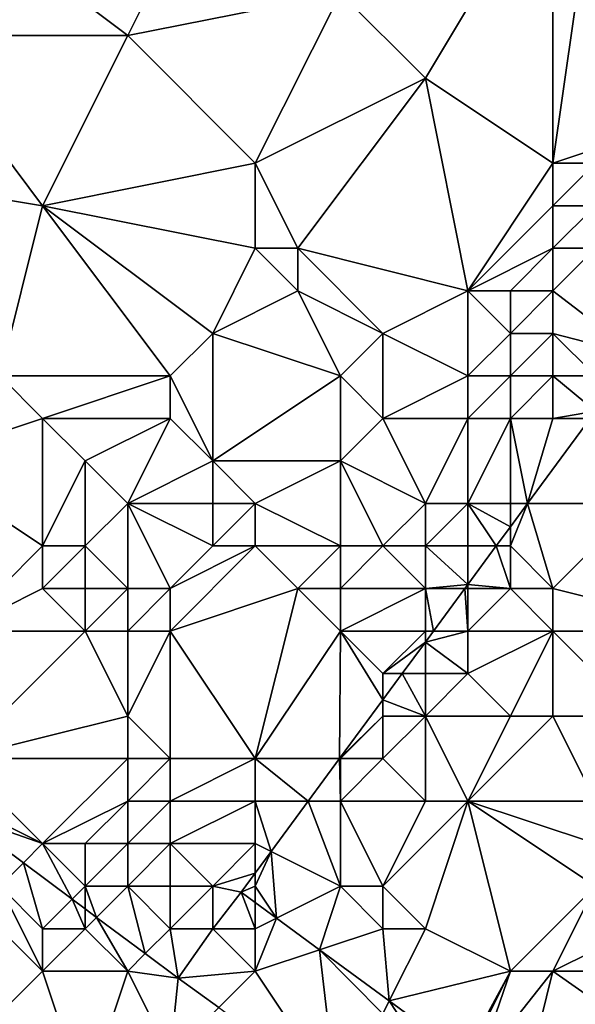
# Model space of a CAD drawing. Units: metres. Extents: x 73125 to 73750, y 344000 to 344500.
# Drawn here: x 73635 to 73649, y 344446 to 344469 of the extents above; entities that cross this region are included whole.
import ezdxf

# ---------------------------------------------------------------- set-up
doc = ezdxf.new("R2010")
doc.units = ezdxf.units.M
doc.layers.add('Terrain', color=15, linetype='Continuous')

msp = doc.modelspace()

# ---------------------------------------------------------------- linework, layer by layer
at = {"layer": 'Terrain'}
for points in [[(73638, 344469, 270.76), (73630, 344475, 270.37), (73633, 344469, 270.6), (73638, 344469, 270.76)], [(73638, 344469, 270.76), (73641, 344475, 270.87), (73630, 344475, 270.37), (73638, 344469, 270.76)], [(73643, 344470, 270.88), (73641, 344475, 270.87), (73638, 344469, 270.76), (73643, 344470, 270.88)], [(73645, 344468, 271.07), (73648, 344473, 271.43), (73643, 344470, 270.88), (73645, 344468, 271.07)], [(73648, 344466, 271.33), (73648, 344473, 271.43), (73645, 344468, 271.07), (73648, 344466, 271.33)], [(73648, 344466, 271.33), (73651, 344467, 271.67), (73649, 344473, 271.34), (73648, 344466, 271.33)], [(73648, 344466, 271.33), (73649, 344473, 271.34), (73648, 344473, 271.43), (73648, 344466, 271.33)], [(73643, 344470, 270.88), (73638, 344469, 270.76), (73641, 344466, 271.07), (73643, 344470, 270.88)], [(73645, 344468, 271.07), (73643, 344470, 270.88), (73641, 344466, 271.07), (73645, 344468, 271.07)], [(73636, 344465, 270.88), (73633, 344469, 270.6), (73630, 344466, 270.83), (73636, 344465, 270.88)], [(73636, 344465, 270.88), (73638, 344469, 270.76), (73633, 344469, 270.6), (73636, 344465, 270.88)], [(73636, 344465, 270.88), (73641, 344466, 271.07), (73638, 344469, 270.76), (73636, 344465, 270.88)], [(73642, 344464, 271.33), (73645, 344468, 271.07), (73641, 344466, 271.07), (73642, 344464, 271.33)], [(73646, 344463, 271.36), (73645, 344468, 271.07), (73642, 344464, 271.33), (73646, 344463, 271.36)], [(73646, 344463, 271.36), (73648, 344466, 271.33), (73645, 344468, 271.07), (73646, 344463, 271.36)], [(73649, 344466, 271.5), (73651, 344467, 271.67), (73648, 344466, 271.33), (73649, 344466, 271.5)], [(73635, 344461, 271.06), (73636, 344465, 270.88), (73630, 344466, 270.83), (73635, 344461, 271.06)], [(73641, 344464, 271.46), (73641, 344466, 271.07), (73636, 344465, 270.88), (73641, 344464, 271.46)], [(73642, 344464, 271.33), (73641, 344466, 271.07), (73641, 344464, 271.46), (73642, 344464, 271.33)], [(73646, 344463, 271.36), (73648, 344465, 271.37), (73648, 344466, 271.33), (73646, 344463, 271.36)], [(73649, 344465, 271.58), (73649, 344466, 271.5), (73648, 344465, 271.37), (73649, 344465, 271.58)], [(73648, 344465, 271.37), (73649, 344466, 271.5), (73648, 344466, 271.33), (73648, 344465, 271.37)], [(73639, 344461, 271.42), (73636, 344465, 270.88), (73635, 344461, 271.06), (73639, 344461, 271.42)], [(73639, 344461, 271.42), (73640, 344462, 271.23), (73636, 344465, 270.88), (73639, 344461, 271.42)], [(73640, 344462, 271.23), (73641, 344464, 271.46), (73636, 344465, 270.88), (73640, 344462, 271.23)], [(73646, 344463, 271.36), (73648, 344464, 271.56), (73648, 344465, 271.37), (73646, 344463, 271.36)], [(73649, 344464, 271.87), (73649, 344465, 271.58), (73648, 344464, 271.56), (73649, 344464, 271.87)], [(73648, 344464, 271.56), (73649, 344465, 271.58), (73648, 344465, 271.37), (73648, 344464, 271.56)], [(73642, 344463, 271.3), (73641, 344464, 271.46), (73640, 344462, 271.23), (73642, 344463, 271.3)], [(73642, 344463, 271.3), (73642, 344464, 271.33), (73641, 344464, 271.46), (73642, 344463, 271.3)], [(73644, 344462, 271.53), (73646, 344463, 271.36), (73642, 344464, 271.33), (73644, 344462, 271.53)], [(73644, 344462, 271.53), (73642, 344464, 271.33), (73642, 344463, 271.3), (73644, 344462, 271.53)], [(73647, 344463, 271.51), (73648, 344464, 271.56), (73646, 344463, 271.36), (73647, 344463, 271.51)], [(73648, 344463, 271.68), (73648, 344464, 271.56), (73647, 344463, 271.51), (73648, 344463, 271.68)], [(73648, 344463, 271.68), (73649, 344464, 271.87), (73648, 344464, 271.56), (73648, 344463, 271.68)], [(73648, 344463, 271.68), (73649.969, 344461.485, 271.71), (73649, 344464, 271.87), (73648, 344463, 271.68)], [(73643, 344461, 271.74), (73642, 344463, 271.3), (73640, 344462, 271.23), (73643, 344461, 271.74)], [(73643, 344461, 271.74), (73644, 344462, 271.53), (73642, 344463, 271.3), (73643, 344461, 271.74)], [(73646, 344461, 271.71), (73646, 344463, 271.36), (73644, 344462, 271.53), (73646, 344461, 271.71)], [(73646, 344461, 271.71), (73647, 344462, 271.82), (73646, 344463, 271.36), (73646, 344461, 271.71)], [(73647, 344462, 271.82), (73647, 344463, 271.51), (73646, 344463, 271.36), (73647, 344462, 271.82)], [(73648, 344462, 271.73), (73648, 344463, 271.68), (73647, 344462, 271.82), (73648, 344462, 271.73)], [(73647, 344462, 271.82), (73648, 344463, 271.68), (73647, 344463, 271.51), (73647, 344462, 271.82)], [(73648, 344462, 271.73), (73649.969, 344461.485, 271.71), (73648, 344463, 271.68), (73648, 344462, 271.73)], [(73640, 344459, 272.04), (73640, 344462, 271.23), (73639, 344461, 271.42), (73640, 344459, 272.04)], [(73643, 344461, 271.74), (73640, 344462, 271.23), (73640, 344459, 272.04), (73643, 344461, 271.74)], [(73644, 344460, 271.66), (73644, 344462, 271.53), (73643, 344461, 271.74), (73644, 344460, 271.66)], [(73644, 344460, 271.66), (73646, 344461, 271.71), (73644, 344462, 271.53), (73644, 344460, 271.66)], [(73647, 344461, 271.98), (73647, 344462, 271.82), (73646, 344461, 271.71), (73647, 344461, 271.98)], [(73648, 344461, 271.87), (73648, 344462, 271.73), (73647, 344461, 271.98), (73648, 344461, 271.87)], [(73647, 344461, 271.98), (73648, 344462, 271.73), (73647, 344462, 271.82), (73647, 344461, 271.98)], [(73649, 344461, 272.14), (73649.969, 344461.485, 271.71), (73648, 344462, 271.73), (73649, 344461, 272.14)], [(73649, 344461, 272.14), (73648, 344462, 271.73), (73648, 344461, 271.87), (73649, 344461, 272.14)], [(73633, 344459, 271.3), (73636, 344460, 271.25), (73635, 344461, 271.06), (73633, 344459, 271.3)], [(73636, 344460, 271.25), (73639, 344461, 271.42), (73635, 344461, 271.06), (73636, 344460, 271.25)], [(73639, 344460, 271.76), (73639, 344461, 271.42), (73636, 344460, 271.25), (73639, 344460, 271.76)], [(73640, 344459, 272.04), (73639, 344461, 271.42), (73639, 344460, 271.76), (73640, 344459, 272.04)], [(73643, 344459, 271.85), (73643, 344461, 271.74), (73640, 344459, 272.04), (73643, 344459, 271.85)], [(73643, 344459, 271.85), (73644, 344460, 271.66), (73643, 344461, 271.74), (73643, 344459, 271.85)], [(73646, 344460, 271.8), (73646, 344461, 271.71), (73644, 344460, 271.66), (73646, 344460, 271.8)], [(73647, 344460, 272.01), (73647, 344461, 271.98), (73646, 344460, 271.8), (73647, 344460, 272.01)], [(73646, 344460, 271.8), (73647, 344461, 271.98), (73646, 344461, 271.71), (73646, 344460, 271.8)], [(73648, 344460, 271.89), (73648, 344461, 271.87), (73647, 344460, 272.01), (73648, 344460, 271.89)], [(73647, 344460, 272.01), (73648, 344461, 271.87), (73647, 344461, 271.98), (73647, 344460, 272.01)], [(73648, 344460, 271.89), (73649, 344460.169, 271.73), (73648, 344461, 271.87), (73648, 344460, 271.89)], [(73649, 344461, 272.14), (73648, 344461, 271.87), (73649, 344460.169, 271.73), (73649, 344461, 272.14)], [(73636, 344457, 271.35), (73636, 344460, 271.25), (73633, 344459, 271.3), (73636, 344457, 271.35)], [(73636, 344457, 271.35), (73637, 344459, 271.55), (73636, 344460, 271.25), (73636, 344457, 271.35)], [(73637, 344459, 271.55), (73639, 344460, 271.76), (73636, 344460, 271.25), (73637, 344459, 271.55)], [(73638, 344458, 271.79), (73639, 344460, 271.76), (73637, 344459, 271.55), (73638, 344458, 271.79)], [(73638, 344458, 271.79), (73640, 344459, 272.04), (73639, 344460, 271.76), (73638, 344458, 271.79)], [(73645, 344458, 271.79), (73644, 344460, 271.66), (73643, 344459, 271.85), (73645, 344458, 271.79)], [(73645, 344458, 271.79), (73646, 344460, 271.8), (73644, 344460, 271.66), (73645, 344458, 271.79)], [(73646, 344458, 271.83), (73646, 344460, 271.8), (73645, 344458, 271.79), (73646, 344458, 271.83)], [(73647, 344458, 272.02), (73647, 344460, 272.01), (73646, 344458, 271.83), (73647, 344458, 272.02)], [(73646, 344458, 271.83), (73647, 344460, 272.01), (73646, 344460, 271.8), (73646, 344458, 271.83)], [(73647, 344458, 272.02), (73647.403, 344458, 271.763), (73647, 344460, 272.01), (73647, 344458, 272.02)], [(73648, 344460, 271.89), (73647, 344460, 272.01), (73647.403, 344458, 271.763), (73648, 344460, 271.89)], [(73650, 344458, 272.86), (73648.876, 344460, 271.733), (73647.403, 344458, 271.763), (73650, 344458, 272.86)], [(73648, 344460, 271.89), (73647.403, 344458, 271.763), (73648.876, 344460, 271.733), (73648, 344460, 271.89)], [(73648, 344460, 271.89), (73648.876, 344460, 271.733), (73649, 344460.169, 271.73), (73648, 344460, 271.89)], [(73634, 344455, 271.15), (73636, 344457, 271.35), (73633, 344459, 271.3), (73634, 344455, 271.15)], [(73637, 344457, 271.67), (73637, 344459, 271.55), (73636, 344457, 271.35), (73637, 344457, 271.67)], [(73637, 344457, 271.67), (73638, 344458, 271.79), (73637, 344459, 271.55), (73637, 344457, 271.67)], [(73640, 344458, 272.14), (73640, 344459, 272.04), (73638, 344458, 271.79), (73640, 344458, 272.14)], [(73641, 344458, 272.23), (73640, 344459, 272.04), (73640, 344458, 272.14), (73641, 344458, 272.23)], [(73643, 344459, 271.85), (73640, 344459, 272.04), (73641, 344458, 272.23), (73643, 344459, 271.85)], [(73643, 344457, 272.4), (73643, 344459, 271.85), (73641, 344458, 272.23), (73643, 344457, 272.4)], [(73644, 344457, 272.11), (73645, 344458, 271.79), (73643, 344459, 271.85), (73644, 344457, 272.11)], [(73644, 344457, 272.11), (73643, 344459, 271.85), (73643, 344457, 272.4), (73644, 344457, 272.11)], [(73638, 344456, 271.66), (73638, 344458, 271.79), (73637, 344457, 271.67), (73638, 344456, 271.66)], [(73639, 344456, 271.97), (73640, 344457, 272.17), (73638, 344458, 271.79), (73639, 344456, 271.97)], [(73639, 344456, 271.97), (73638, 344458, 271.79), (73638, 344456, 271.66), (73639, 344456, 271.97)], [(73640, 344457, 272.17), (73640, 344458, 272.14), (73638, 344458, 271.79), (73640, 344457, 272.17)], [(73641, 344457, 272.31), (73641, 344458, 272.23), (73640, 344457, 272.17), (73641, 344457, 272.31)], [(73640, 344457, 272.17), (73641, 344458, 272.23), (73640, 344458, 272.14), (73640, 344457, 272.17)], [(73643, 344457, 272.4), (73641, 344458, 272.23), (73641, 344457, 272.31), (73643, 344457, 272.4)], [(73645, 344457, 271.82), (73645, 344458, 271.79), (73644, 344457, 272.11), (73645, 344457, 271.82)], [(73646, 344457, 271.88), (73646, 344458, 271.83), (73645, 344457, 271.82), (73646, 344457, 271.88)], [(73645, 344457, 271.82), (73646, 344458, 271.83), (73645, 344458, 271.79), (73645, 344457, 271.82)], [(73646, 344457, 271.88), (73646.666, 344457, 271.778), (73646, 344458, 271.83), (73646, 344457, 271.88)], [(73647, 344458, 272.02), (73646, 344458, 271.83), (73647, 344457.453, 271.771), (73647, 344458, 272.02)], [(73646, 344458, 271.83), (73646.666, 344457, 271.778), (73647, 344457.453, 271.771), (73646, 344458, 271.83)], [(73648, 344456, 272.83), (73647.403, 344458, 271.763), (73647, 344457, 272.21), (73648, 344456, 272.83)], [(73647, 344457, 272.21), (73647.403, 344458, 271.763), (73647, 344457.453, 271.771), (73647, 344457, 272.21)], [(73647, 344458, 272.02), (73647, 344457.453, 271.771), (73647.403, 344458, 271.763), (73647, 344458, 272.02)], [(73648, 344456, 272.83), (73650, 344458, 272.86), (73647.403, 344458, 271.763), (73648, 344456, 272.83)], [(73652, 344455, 272.91), (73650, 344458, 272.86), (73648, 344456, 272.83), (73652, 344455, 272.91)], [(73647, 344457, 272.21), (73647, 344457.453, 271.771), (73646.666, 344457, 271.778), (73647, 344457, 272.21)], [(73634, 344455, 271.15), (73636, 344456, 271.37), (73636, 344457, 271.35), (73634, 344455, 271.15)], [(73637, 344456, 271.75), (73637, 344457, 271.67), (73636, 344456, 271.37), (73637, 344456, 271.75)], [(73636, 344456, 271.37), (73637, 344457, 271.67), (73636, 344457, 271.35), (73636, 344456, 271.37)], [(73638, 344456, 271.66), (73637, 344457, 271.67), (73637, 344456, 271.75), (73638, 344456, 271.66)], [(73639, 344455, 271.94), (73641, 344457, 272.31), (73639, 344456, 271.97), (73639, 344455, 271.94)], [(73639, 344456, 271.97), (73641, 344457, 272.31), (73640, 344457, 272.17), (73639, 344456, 271.97)], [(73642, 344456, 272.44), (73641, 344457, 272.31), (73639, 344455, 271.94), (73642, 344456, 272.44)], [(73642, 344456, 272.44), (73643, 344457, 272.4), (73641, 344457, 272.31), (73642, 344456, 272.44)], [(73643, 344456, 272.43), (73643, 344457, 272.4), (73642, 344456, 272.44), (73643, 344456, 272.43)], [(73645, 344456, 271.9), (73644, 344457, 272.11), (73643, 344456, 272.43), (73645, 344456, 271.9)], [(73643, 344456, 272.43), (73644, 344457, 272.11), (73643, 344457, 272.4), (73643, 344456, 272.43)], [(73645, 344456, 271.9), (73645, 344457, 271.82), (73644, 344457, 272.11), (73645, 344456, 271.9)], [(73646, 344456.096, 271.792), (73646, 344457, 271.88), (73645, 344457, 271.82), (73646, 344456.096, 271.792)], [(73646, 344456.096, 271.792), (73645, 344457, 271.82), (73645, 344456, 271.9), (73646, 344456.096, 271.792)], [(73646, 344456.096, 271.792), (73647, 344456, 272.52), (73646.666, 344457, 271.778), (73646, 344456.096, 271.792)], [(73646, 344456.096, 271.792), (73646.666, 344457, 271.778), (73646, 344457, 271.88), (73646, 344456.096, 271.792)], [(73647, 344456, 272.52), (73647, 344457, 272.21), (73646.666, 344457, 271.778), (73647, 344456, 272.52)], [(73648, 344456, 272.83), (73647, 344457, 272.21), (73647, 344456, 272.52), (73648, 344456, 272.83)], [(73646, 344456.096, 271.792), (73645, 344456, 271.9), (73645.93, 344456, 271.794), (73646, 344456.096, 271.792)], [(73646, 344456.096, 271.792), (73645.93, 344456, 271.794), (73646, 344456, 272.1), (73646, 344456.096, 271.792)], [(73646, 344456.096, 271.792), (73646, 344456, 272.1), (73647, 344456, 272.52), (73646, 344456.096, 271.792)], [(73637, 344455, 271.4), (73636, 344456, 271.37), (73634, 344455, 271.15), (73637, 344455, 271.4)], [(73637, 344455, 271.4), (73637, 344456, 271.75), (73636, 344456, 271.37), (73637, 344455, 271.4)], [(73638, 344455, 271.59), (73638, 344456, 271.66), (73637, 344455, 271.4), (73638, 344455, 271.59)], [(73637, 344455, 271.4), (73638, 344456, 271.66), (73637, 344456, 271.75), (73637, 344455, 271.4)], [(73639, 344455, 271.94), (73639, 344456, 271.97), (73638, 344455, 271.59), (73639, 344455, 271.94)], [(73638, 344455, 271.59), (73639, 344456, 271.97), (73638, 344456, 271.66), (73638, 344455, 271.59)], [(73642, 344456, 272.44), (73639, 344455, 271.94), (73641, 344452, 272.1), (73642, 344456, 272.44)], [(73643, 344455, 272.36), (73642, 344456, 272.44), (73641, 344452, 272.1), (73643, 344455, 272.36)], [(73643, 344455, 272.36), (73643, 344456, 272.43), (73642, 344456, 272.44), (73643, 344455, 272.36)], [(73645, 344455, 272.04), (73645, 344456, 271.9), (73643, 344455, 272.36), (73645, 344455, 272.04)], [(73643, 344455, 272.36), (73645, 344456, 271.9), (73643, 344456, 272.43), (73643, 344455, 272.36)], [(73645.93, 344456, 271.794), (73645, 344456, 271.9), (73645.193, 344455, 271.809), (73645.93, 344456, 271.794)], [(73645.193, 344455, 271.809), (73645, 344456, 271.9), (73645, 344455, 272.04), (73645.193, 344455, 271.809)], [(73645.93, 344456, 271.794), (73645.193, 344455, 271.809), (73646, 344455, 272.39), (73645.93, 344456, 271.794)], [(73645.93, 344456, 271.794), (73646, 344455, 272.39), (73646, 344456, 272.1), (73645.93, 344456, 271.794)], [(73648, 344455, 272.92), (73647, 344456, 272.52), (73646, 344455, 272.39), (73648, 344455, 272.92)], [(73646, 344455, 272.39), (73647, 344456, 272.52), (73646, 344456, 272.1), (73646, 344455, 272.39)], [(73648, 344455, 272.92), (73648, 344456, 272.83), (73647, 344456, 272.52), (73648, 344455, 272.92)], [(73652, 344455, 272.91), (73648, 344456, 272.83), (73648, 344455, 272.92), (73652, 344455, 272.91)], [(73634, 344452, 271.28), (73638, 344453, 271.47), (73637, 344455, 271.4), (73634, 344452, 271.28)], [(73634, 344452, 271.28), (73637, 344455, 271.4), (73634, 344455, 271.15), (73634, 344452, 271.28)], [(73638, 344453, 271.47), (73638, 344455, 271.59), (73637, 344455, 271.4), (73638, 344453, 271.47)], [(73639, 344452, 271.59), (73639, 344455, 271.94), (73638, 344453, 271.47), (73639, 344452, 271.59)], [(73638, 344453, 271.47), (73639, 344455, 271.94), (73638, 344455, 271.59), (73638, 344453, 271.47)], [(73641, 344452, 272.1), (73639, 344455, 271.94), (73639, 344452, 271.59), (73641, 344452, 272.1)], [(73643, 344455, 272.36), (73641, 344452, 272.1), (73642.983, 344452, 271.855), (73643, 344455, 272.36)], [(73643, 344455, 272.36), (73642.983, 344452, 271.855), (73644, 344453.38, 271.834), (73643, 344455, 272.36)], [(73644, 344454, 272.18), (73643, 344455, 272.36), (73644, 344453.38, 271.834), (73644, 344454, 272.18)], [(73644, 344454, 272.18), (73645, 344455, 272.04), (73643, 344455, 272.36), (73644, 344454, 272.18)], [(73644, 344454, 272.18), (73645, 344454.738, 271.813), (73645, 344455, 272.04), (73644, 344454, 272.18)], [(73646, 344454, 272.66), (73646, 344455, 272.39), (73645, 344454.738, 271.813), (73646, 344454, 272.66)], [(73645.193, 344455, 271.809), (73645, 344455, 272.04), (73645, 344454.738, 271.813), (73645.193, 344455, 271.809)], [(73645.193, 344455, 271.809), (73645, 344454.738, 271.813), (73646, 344455, 272.39), (73645.193, 344455, 271.809)], [(73647, 344453, 272.96), (73648, 344455, 272.92), (73646, 344454, 272.66), (73647, 344453, 272.96)], [(73646, 344454, 272.66), (73648, 344455, 272.92), (73646, 344455, 272.39), (73646, 344454, 272.66)], [(73648, 344453, 272.93), (73648, 344455, 272.92), (73647, 344453, 272.96), (73648, 344453, 272.93)], [(73650, 344453, 272.97), (73648, 344455, 272.92), (73648, 344453, 272.93), (73650, 344453, 272.97)], [(73650, 344453, 272.97), (73652, 344455, 272.91), (73648, 344455, 272.92), (73650, 344453, 272.97)], [(73644, 344454, 272.18), (73644.457, 344454, 271.824), (73645, 344454.738, 271.813), (73644, 344454, 272.18)], [(73645, 344454, 272.28), (73645, 344454.738, 271.813), (73644.457, 344454, 271.824), (73645, 344454, 272.28)], [(73646, 344454, 272.66), (73645, 344454.738, 271.813), (73645, 344454, 272.28), (73646, 344454, 272.66)], [(73645, 344453, 272.56), (73644.457, 344454, 271.824), (73644, 344453.38, 271.834), (73645, 344453, 272.56)], [(73644, 344454, 272.18), (73644, 344453.38, 271.834), (73644.457, 344454, 271.824), (73644, 344454, 272.18)], [(73645, 344453, 272.56), (73645, 344454, 272.28), (73644.457, 344454, 271.824), (73645, 344453, 272.56)], [(73647, 344453, 272.96), (73646, 344454, 272.66), (73645, 344453, 272.56), (73647, 344453, 272.96)], [(73645, 344453, 272.56), (73646, 344454, 272.66), (73645, 344454, 272.28), (73645, 344453, 272.56)], [(73644, 344453, 272.28), (73644, 344453.38, 271.834), (73642.983, 344452, 271.855), (73644, 344453, 272.28)], [(73645, 344453, 272.56), (73644, 344453.38, 271.834), (73644, 344453, 272.28), (73645, 344453, 272.56)], [(73638, 344452, 271.48), (73638, 344453, 271.47), (73634, 344452, 271.28), (73638, 344452, 271.48)], [(73639, 344452, 271.59), (73638, 344453, 271.47), (73638, 344452, 271.48), (73639, 344452, 271.59)], [(73643, 344452, 272.21), (73644, 344453, 272.28), (73642.983, 344452, 271.855), (73643, 344452, 272.21)], [(73644, 344452, 272.51), (73644, 344453, 272.28), (73643, 344452, 272.21), (73644, 344452, 272.51)], [(73645, 344451, 273), (73645, 344453, 272.56), (73644, 344452, 272.51), (73645, 344451, 273)], [(73644, 344452, 272.51), (73645, 344453, 272.56), (73644, 344453, 272.28), (73644, 344452, 272.51)], [(73646, 344451, 273), (73647, 344453, 272.96), (73645, 344453, 272.56), (73646, 344451, 273)], [(73646, 344451, 273), (73645, 344453, 272.56), (73645, 344451, 273), (73646, 344451, 273)], [(73649, 344451, 272.94), (73648, 344453, 272.93), (73646, 344451, 273), (73649, 344451, 272.94)], [(73646, 344451, 273), (73648, 344453, 272.93), (73647, 344453, 272.96), (73646, 344451, 273)], [(73649, 344451, 272.94), (73650, 344453, 272.97), (73648, 344453, 272.93), (73649, 344451, 272.94)], [(73636, 344450, 271.5), (73638, 344452, 271.48), (73634, 344452, 271.28), (73636, 344450, 271.5)], [(73636, 344450, 271.5), (73634, 344452, 271.28), (73634, 344451, 271.45), (73636, 344450, 271.5)], [(73636, 344450, 271.5), (73638, 344451, 271.53), (73638, 344452, 271.48), (73636, 344450, 271.5)], [(73639, 344451, 271.68), (73639, 344452, 271.59), (73638, 344451, 271.53), (73639, 344451, 271.68)], [(73638, 344451, 271.53), (73639, 344452, 271.59), (73638, 344452, 271.48), (73638, 344451, 271.53)], [(73641, 344451, 272.25), (73641, 344452, 272.1), (73639, 344451, 271.68), (73641, 344451, 272.25)], [(73639, 344451, 271.68), (73641, 344452, 272.1), (73639, 344452, 271.59), (73639, 344451, 271.68)], [(73642.983, 344452, 271.855), (73641, 344452, 272.1), (73642.247, 344451, 271.87), (73642.983, 344452, 271.855)], [(73642.247, 344451, 271.87), (73641, 344452, 272.1), (73641, 344451, 272.25), (73642.247, 344451, 271.87)], [(73643, 344451, 272.45), (73642.983, 344452, 271.855), (73642.247, 344451, 271.87), (73643, 344451, 272.45)], [(73643, 344451, 272.45), (73643, 344452, 272.21), (73642.983, 344452, 271.855), (73643, 344451, 272.45)], [(73645, 344451, 273), (73644, 344452, 272.51), (73643, 344451, 272.45), (73645, 344451, 273)], [(73643, 344451, 272.45), (73644, 344452, 272.51), (73643, 344452, 272.21), (73643, 344451, 272.45)], [(73636, 344450, 271.5), (73634, 344451, 271.45), (73634, 344450.7, 271.453), (73636, 344450, 271.5)], [(73637, 344450, 271.52), (73638, 344451, 271.53), (73636, 344450, 271.5), (73637, 344450, 271.52)], [(73638, 344450, 271.59), (73638, 344451, 271.53), (73637, 344450, 271.52), (73638, 344450, 271.59)], [(73639, 344450, 271.72), (73639, 344451, 271.68), (73638, 344450, 271.59), (73639, 344450, 271.72)], [(73638, 344450, 271.59), (73639, 344451, 271.68), (73638, 344451, 271.53), (73638, 344450, 271.59)], [(73641, 344450, 272.32), (73641, 344451, 272.25), (73639, 344450, 271.72), (73641, 344450, 272.32)], [(73639, 344450, 271.72), (73641, 344451, 272.25), (73639, 344451, 271.68), (73639, 344450, 271.72)], [(73641, 344450, 272.32), (73641.373, 344449.813, 271.888), (73641, 344451, 272.25), (73641, 344450, 272.32)], [(73642.247, 344451, 271.87), (73641, 344451, 272.25), (73641.373, 344449.813, 271.888), (73642.247, 344451, 271.87)], [(73643, 344449, 272.76), (73642.247, 344451, 271.87), (73641.373, 344449.813, 271.888), (73643, 344449, 272.76)], [(73643, 344449, 272.76), (73643, 344451, 272.45), (73642.247, 344451, 271.87), (73643, 344449, 272.76)], [(73644, 344449, 272.96), (73645, 344451, 273), (73643, 344451, 272.45), (73644, 344449, 272.96)], [(73644, 344449, 272.96), (73643, 344451, 272.45), (73643, 344449, 272.76), (73644, 344449, 272.96)], [(73645, 344448, 272.95), (73646, 344451, 273), (73644, 344449, 272.96), (73645, 344448, 272.95)], [(73644, 344449, 272.96), (73646, 344451, 273), (73645, 344451, 273), (73644, 344449, 272.96)], [(73647, 344447, 273.07), (73646, 344451, 273), (73645, 344448, 272.95), (73647, 344447, 273.07)], [(73647, 344447, 273.07), (73649, 344449, 273.32), (73646, 344451, 273), (73647, 344447, 273.07)], [(73649, 344449, 273.32), (73649, 344450, 273.12), (73646, 344451, 273), (73649, 344449, 273.32)], [(73649, 344450, 273.12), (73649, 344451, 272.94), (73646, 344451, 273), (73649, 344450, 273.12)], [(73635, 344449, 272.06), (73635.547, 344449.547, 271.577), (73634, 344450.7, 271.453), (73635, 344449, 272.06)], [(73636, 344450, 271.5), (73634, 344450.7, 271.453), (73635.547, 344449.547, 271.577), (73636, 344450, 271.5)], [(73636, 344450, 271.5), (73635.547, 344449.547, 271.577), (73636.694, 344448.694, 271.669), (73636, 344450, 271.5)], [(73637, 344449, 271.7), (73637, 344450, 271.52), (73636, 344450, 271.5), (73637, 344449, 271.7)], [(73637, 344449, 271.7), (73636, 344450, 271.5), (73636.694, 344448.694, 271.669), (73637, 344449, 271.7)], [(73638, 344449, 271.67), (73638, 344450, 271.59), (73637, 344449, 271.7), (73638, 344449, 271.67)], [(73637, 344449, 271.7), (73638, 344450, 271.59), (73637, 344450, 271.52), (73637, 344449, 271.7)], [(73639, 344449, 271.71), (73639, 344450, 271.72), (73638, 344449, 271.67), (73639, 344449, 271.71)], [(73638, 344449, 271.67), (73639, 344450, 271.72), (73638, 344450, 271.59), (73638, 344449, 271.67)], [(73640, 344449, 271.85), (73641, 344450, 272.32), (73639, 344450, 271.72), (73640, 344449, 271.85)], [(73640, 344449, 271.85), (73639, 344450, 271.72), (73639, 344449, 271.71), (73640, 344449, 271.85)], [(73640, 344449, 271.85), (73641, 344449.307, 271.896), (73641, 344450, 272.32), (73640, 344449, 271.85)], [(73641, 344450, 272.32), (73641, 344449.307, 271.896), (73641.373, 344449.813, 271.888), (73641, 344450, 272.32)], [(73641, 344449, 272.15), (73641.373, 344449.813, 271.888), (73641, 344449.307, 271.896), (73641, 344449, 272.15)], [(73641.499, 344448.249, 272.014), (73641.373, 344449.813, 271.888), (73641, 344449, 272.15), (73641.499, 344448.249, 272.014)], [(73643, 344449, 272.76), (73641.373, 344449.813, 271.888), (73641.499, 344448.249, 272.014), (73643, 344449, 272.76)], [(73636, 344448, 272.16), (73635.547, 344449.547, 271.577), (73635, 344449, 272.06), (73636, 344448, 272.16)], [(73636, 344448, 272.16), (73636.694, 344448.694, 271.669), (73635.547, 344449.547, 271.577), (73636, 344448, 272.16)], [(73640, 344449, 271.85), (73640.67, 344448.859, 271.903), (73641, 344449.307, 271.896), (73640, 344449, 271.85)], [(73641, 344449, 272.15), (73641, 344449.307, 271.896), (73640.67, 344448.859, 271.903), (73641, 344449, 272.15)], [(73636, 344447, 272.25), (73635, 344449, 272.06), (73634, 344449, 272.2), (73636, 344447, 272.25)], [(73636, 344447, 272.25), (73634, 344449, 272.2), (73634, 344445, 272.2), (73636, 344447, 272.25)], [(73636, 344447, 272.25), (73636, 344448, 272.16), (73635, 344449, 272.06), (73636, 344447, 272.25)], [(73637, 344449, 271.7), (73636.694, 344448.694, 271.669), (73637, 344448.465, 271.694), (73637, 344449, 271.7)], [(73638, 344449, 271.67), (73637, 344449, 271.7), (73637.267, 344448.267, 271.715), (73638, 344449, 271.67)], [(73637, 344449, 271.7), (73637, 344448.465, 271.694), (73637.267, 344448.267, 271.715), (73637, 344449, 271.7)], [(73638, 344449, 271.67), (73637.267, 344448.267, 271.715), (73638.413, 344447.413, 271.807), (73638, 344449, 271.67)], [(73639, 344448, 271.79), (73639, 344449, 271.71), (73638, 344449, 271.67), (73639, 344448, 271.79)], [(73639, 344448, 271.79), (73638, 344449, 271.67), (73638.413, 344447.413, 271.807), (73639, 344448, 271.79)], [(73640, 344448, 271.81), (73640, 344449, 271.85), (73639, 344448, 271.79), (73640, 344448, 271.81)], [(73639, 344448, 271.79), (73640, 344449, 271.85), (73639, 344449, 271.71), (73639, 344448, 271.79)], [(73640, 344448, 271.81), (73640.67, 344448.859, 271.903), (73640, 344449, 271.85), (73640, 344448, 271.81)], [(73641, 344448, 271.96), (73640.67, 344448.859, 271.903), (73640, 344448, 271.81), (73641, 344448, 271.96)], [(73641, 344449, 272.15), (73640.67, 344448.859, 271.903), (73641, 344448.616, 271.947), (73641, 344449, 272.15)], [(73641, 344448, 271.96), (73641, 344448.616, 271.947), (73640.67, 344448.859, 271.903), (73641, 344448, 271.96)], [(73641.499, 344448.249, 272.014), (73641, 344449, 272.15), (73641, 344448.616, 271.947), (73641.499, 344448.249, 272.014)], [(73643, 344449, 272.76), (73641.499, 344448.249, 272.014), (73642.512, 344447.504, 272.151), (73643, 344449, 272.76)], [(73644, 344448, 272.81), (73643, 344449, 272.76), (73642.512, 344447.504, 272.151), (73644, 344448, 272.81)], [(73644, 344448, 272.81), (73644, 344449, 272.96), (73643, 344449, 272.76), (73644, 344448, 272.81)], [(73645, 344448, 272.95), (73644, 344449, 272.96), (73644, 344448, 272.81), (73645, 344448, 272.95)], [(73648, 344447, 273.08), (73649, 344449, 273.32), (73647, 344447, 273.07), (73648, 344447, 273.08)], [(73648, 344447, 273.08), (73650, 344448, 273.37), (73649, 344449, 273.32), (73648, 344447, 273.08)], [(73637, 344448, 272.01), (73636.694, 344448.694, 271.669), (73636, 344448, 272.16), (73637, 344448, 272.01)], [(73637, 344448, 272.01), (73637, 344448.465, 271.694), (73636.694, 344448.694, 271.669), (73637, 344448, 272.01)], [(73641.499, 344448.249, 272.014), (73641, 344448.616, 271.947), (73641, 344448, 271.96), (73641.499, 344448.249, 272.014)], [(73637, 344448, 272.01), (73637.267, 344448.267, 271.715), (73637, 344448.465, 271.694), (73637, 344448, 272.01)], [(73638, 344447, 272.14), (73637.267, 344448.267, 271.715), (73637, 344448, 272.01), (73638, 344447, 272.14)], [(73638, 344447, 272.14), (73638.413, 344447.413, 271.807), (73637.267, 344448.267, 271.715), (73638, 344447, 272.14)], [(73641.499, 344448.249, 272.014), (73641, 344448, 271.96), (73641, 344447, 271.95), (73641.499, 344448.249, 272.014)], [(73641.499, 344448.249, 272.014), (73641, 344447, 271.95), (73642.512, 344447.504, 272.151), (73641.499, 344448.249, 272.014)], [(73638, 344447, 272.14), (73637, 344448, 272.01), (73636, 344447, 272.25), (73638, 344447, 272.14)], [(73636, 344447, 272.25), (73637, 344448, 272.01), (73636, 344448, 272.16), (73636, 344447, 272.25)], [(73639, 344448, 271.79), (73638.413, 344447.413, 271.807), (73639.186, 344446.837, 271.869), (73639, 344448, 271.79)], [(73640, 344448, 271.81), (73639, 344448, 271.79), (73639.186, 344446.837, 271.869), (73640, 344448, 271.81)], [(73641, 344447, 271.95), (73640, 344448, 271.81), (73639.186, 344446.837, 271.869), (73641, 344447, 271.95)], [(73641, 344447, 271.95), (73641, 344448, 271.96), (73640, 344448, 271.81), (73641, 344447, 271.95)], [(73644, 344448, 272.81), (73642.512, 344447.504, 272.151), (73644.15, 344446.3, 272.371), (73644, 344448, 272.81)], [(73645, 344448, 272.95), (73644, 344448, 272.81), (73644.15, 344446.3, 272.371), (73645, 344448, 272.95)], [(73647, 344447, 273.07), (73645, 344448, 272.95), (73644.15, 344446.3, 272.371), (73647, 344447, 273.07)], [(73651, 344447, 273.34), (73650, 344448, 273.37), (73648, 344447, 273.08), (73651, 344447, 273.34)], [(73642.512, 344447.504, 272.151), (73641, 344447, 271.95), (73642.904, 344444.144, 272.322), (73642.512, 344447.504, 272.151)], [(73642.512, 344447.504, 272.151), (73642.904, 344444.144, 272.322), (73644, 344446, 272.4), (73642.512, 344447.504, 272.151)], [(73642.512, 344447.504, 272.151), (73644, 344446, 272.4), (73644.15, 344446.3, 272.371), (73642.512, 344447.504, 272.151)], [(73638, 344447, 272.14), (73639.186, 344446.837, 271.869), (73638.413, 344447.413, 271.807), (73638, 344447, 272.14)], [(73636, 344447, 272.25), (73634, 344445, 272.2), (73637, 344444, 272.4), (73636, 344447, 272.25)], [(73638, 344447, 272.14), (73636, 344447, 272.25), (73637, 344444, 272.4), (73638, 344447, 272.14)], [(73638, 344447, 272.14), (73637, 344444, 272.4), (73639, 344445, 272.71), (73638, 344447, 272.14)], [(73638, 344447, 272.14), (73639, 344445, 272.71), (73639.186, 344446.837, 271.869), (73638, 344447, 272.14)], [(73641, 344447, 271.95), (73639.186, 344446.837, 271.869), (73640.144, 344446.144, 271.986), (73641, 344447, 271.95)], [(73642.904, 344444.144, 272.322), (73641, 344447, 271.95), (73640.144, 344446.144, 271.986), (73642.904, 344444.144, 272.322)], [(73647, 344447, 273.07), (73644.15, 344446.3, 272.371), (73645.916, 344445, 272.609), (73647, 344447, 273.07)], [(73647, 344447, 273.07), (73645.916, 344445, 272.609), (73646, 344445, 272.65), (73647, 344447, 273.07)], [(73647, 344447, 273.07), (73646, 344445, 272.65), (73646.232, 344444.768, 272.651), (73647, 344447, 273.07)], [(73648, 344447, 273.08), (73647, 344447, 273.07), (73646.232, 344444.768, 272.651), (73648, 344447, 273.08)], [(73648, 344447, 273.08), (73646.232, 344444.768, 272.651), (73647.257, 344444.014, 272.789), (73648, 344447, 273.08)], [(73648, 344447, 273.08), (73647.257, 344444.014, 272.789), (73651.639, 344444.445, 273.096), (73648, 344447, 273.08)], [(73651, 344447, 273.34), (73648, 344447, 273.08), (73651.639, 344444.445, 273.096), (73651, 344447, 273.34)], [(73639, 344445, 272.71), (73640.144, 344446.144, 271.986), (73639.186, 344446.837, 271.869), (73639, 344445, 272.71)], [(73644.15, 344446.3, 272.371), (73644, 344446, 272.4), (73645, 344445, 272.5), (73644.15, 344446.3, 272.371)], [(73644.15, 344446.3, 272.371), (73645, 344445, 272.5), (73645.916, 344445, 272.609), (73644.15, 344446.3, 272.371)]]:
    msp.add_3dface(points, dxfattribs=at)

doc.saveas('drawing.dxf')
